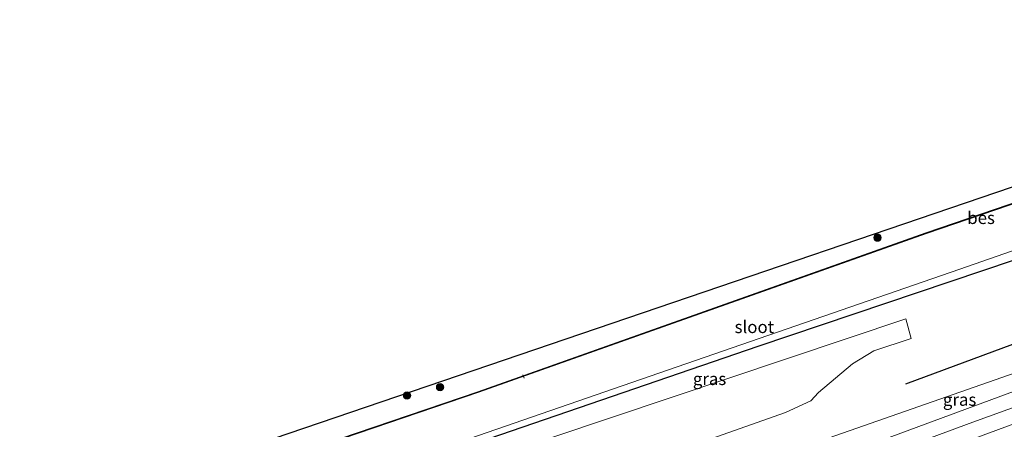
# Model space of a CAD drawing. Units: metres. Extents: x 79997 to 90010, y 437498 to 443752.
# Drawn here: x 83868 to 84068, y 437808 to 437891 of the extents above; entities that cross this region are included whole.
import ezdxf
from ezdxf.enums import TextEntityAlignment as Align

# ---------------------------------------------------------------- set-up
doc = ezdxf.new("R2010")
doc.units = ezdxf.units.M
doc.layers.get('0').update_dxf_attribs({"lineweight": 25})
for name, color, linetype, lineweight in [('B-ME-AL-OVERIG-L-B1', 7, 'Continuous', 18), ('B-ME-GR-BOMENSTRUIKEN-GV-B6', 93, 'Continuous', 18), ('B-ME-GR-BOOM-S-B1', 93, 'Continuous', 18), ('B-ME-GW-KRUINLIJN-L-B1', 93, 'Continuous', 18), ('B-ME-GW-TEENLIJN-L-B1', 93, 'Continuous', 18), ('B-ME-IE-GRASLAND-GV-B6', 93, 'Continuous', 18), ('B-ME-OG-WATER-GV-B6', 153, 'Continuous', 18), ('B-ME-VH-VERH_SOORT-BITUMEN-GV-B6', 8, 'IE-TERREINAFSCHEIDING-NATUURLIJK-HOUTWAL', 18), ('B-ME-VW-MARKERING-STREEP-015-L-B1', 7, 'Continuous', 18)]:
    doc.layers.add(name, color=color, linetype=linetype, lineweight=lineweight)
for name, color, linetype in [('B-ME-GR-BOMENRIJ-L-B1', 10, 'Continuous'), ('B-ME-GW-INSTEEKWATERGANG-L-B1', 10, 'Continuous'), ('B-ME-KG-KADASTRAAL-OPNAMEDTMGRENS-L-B1', 10, 'Continuous'), ('B-ME-OB-BESCHOEIING-GV-B6', 10, 'Continuous')]:
    doc.layers.add(name, color=color, linetype=linetype)
doc.styles.add('NLCS-ISO', font='NLCS-ISO.TTF')
doc.linetypes.add('IE-TERREINAFSCHEIDING-NATUURLIJK-HOUTWAL', pattern='A,7,-1.5,[67,NLCS.SHX,S=0.75,R=45,X=0,Y=0],-1.5,7,-1.5,[70,NLCS.SHX,S=0.75,R=0,X=0,Y=0],-1.5', length=20)

# ---------------------------------------------------------------- blocks, each defined once
blk = doc.blocks.new('boom')
h = blk.add_hatch(color=256)
edge = h.paths.add_edge_path()
edge.add_arc((0, 0), 0.75, 0, 360)
blk.add_circle((0, 0), 0.75)

msp = doc.modelspace()

# ---------------------------------------------------------------- linework, layer by layer
at = {"layer": 'B-ME-AL-OVERIG-L-B1'}
msp.add_line((83970.232, 437818.671, -2.88), (83970.496, 437817.961, -2.88), dxfattribs=at)
at = {"layer": 'B-ME-GR-BOMENRIJ-L-B1'}
msp.add_polyline3d([(84047.786, 437816.787, -1.152), (84071.281, 437825.515, -0.973), (84094.507, 437834.156, -1.015), (84126.219, 437845.969, -0.965), (84150.325, 437854.703, -0.973), (84179.192, 437865.343, -0.974)], dxfattribs=at)
at = {"layer": 'B-ME-GR-BOMENSTRUIKEN-GV-B6'}
msp.add_polyline3d([(83886.801, 437772.569, -1.05), (83948.147, 437794.861, -1.05), (83964.236, 437801.946, -1.05), (84047.741, 437829.986, -1.155), (84048.883, 437826.004, -1.137), (84041.264, 437823.474, -1.09), (84036.957, 437820.889, -0.987), (84030.103, 437815.074, -0.899), (84028.534, 437813.354, -0.819), (84023.386, 437810.987, -0.815), (83969.088, 437791.842, -1.342), (83946.22, 437782.911, -0.347), (83886.801, 437772.569, -1.05)], dxfattribs=at)
at = {"layer": 'B-ME-GW-INSTEEKWATERGANG-L-B1'}
msp.add_polyline3d([(84175.96, 437873.084, -1.24), (84166.107, 437869.251, -1.44), (84160.712, 437866.864, -1.573), (84152.332, 437870.322, -1.58), (84135.002, 437864.44, -1.427), (84076.089, 437844.003, -1.433), (84017.782, 437824.347, -1.483), (83963.327, 437805.684, -1.46), (83935.237, 437795.439, -1.473), (83896.585, 437782.224, -1.487), (83863.05, 437770.414, -1.487), (83850.396, 437763.143, -1.632)], dxfattribs=at)
at = {"layer": 'B-ME-GW-KRUINLIJN-L-B1'}
msp.add_polyline3d([(83935.669, 437766.811, 1.643), (83963.752, 437776.206, 1.703), (83969.836, 437777.735, 1.743), (84028.35, 437800.026, 1.263), (84084.906, 437820.918, 0.673), (84131.511, 437838.818, 0.367), (84157.435, 437849.72, 0.091), (84161.234, 437851.318, 0.05), (84181.651, 437859.459, -0.29)], dxfattribs=at)
at = {"layer": 'B-ME-GW-TEENLIJN-L-B1'}
msp.add_polyline3d([(83935.669, 437766.811, 1.643), (83954.425, 437778.345, -0.49), (83968.496, 437783.32, -0.7), (84022.406, 437802.409, -0.533), (84072.816, 437820.086, -0.533), (84131.784, 437842.381, -0.533), (84156.699, 437851.467, -0.51), (84181.247, 437860.42, -0.487)], dxfattribs=at)
at = {"layer": 'B-ME-IE-GRASLAND-GV-B6'}
for points in [[(83854.063, 437783.564, -1.893), (83875.075, 437792.191, -1.921), (83891.755, 437796.129, -1.987), (84168.787, 437890.579, -2.01), (84170.428, 437886.403, -2.625), (84163.355, 437884.768, -2.635), (84152.85, 437881.74, -2.611), (84139.568, 437877.151, -2.611), (84112.929, 437868.253, -2.527), (84051.871, 437847.375, -2.527), (83961.221, 437815.207, -2.357), (83891.291, 437791.412, -2.65), (83884.871, 437791.6, -2.416), (83876.472, 437791.468, -1.996), (83865.965, 437787.871, -1.889)], [(83862.415, 437772.132, -2.975), (83887.983, 437780.945, -2.975), (83963.026, 437806.976, -2.975), (83992.274, 437817.101, -2.975), (84058.712, 437840.011, -2.975), (84133.053, 437865.955, -2.975), (84148.5, 437870.913, -2.975), (84152.194, 437872.099, -2.975), (84158.806, 437869.127, -2.975), (84160.421, 437868.955, -2.975), (84174.942, 437874.813, -2.975), (84175.96, 437873.084, -1.24)], [(84175.96, 437873.084, -1.24), (84166.107, 437869.251, -1.44), (84160.712, 437866.864, -1.573), (84152.332, 437870.322, -1.58), (84135.002, 437864.44, -1.427), (84076.089, 437844.003, -1.433), (84017.782, 437824.347, -1.483), (83963.327, 437805.684, -1.46), (83935.237, 437795.439, -1.473), (83896.585, 437782.224, -1.487), (83863.05, 437770.414, -1.487)], [(83863.05, 437770.414, -1.487), (83896.585, 437782.224, -1.487), (83935.237, 437795.439, -1.473), (83963.327, 437805.684, -1.46), (84017.782, 437824.347, -1.483), (84076.089, 437844.003, -1.433), (84135.002, 437864.44, -1.427), (84152.332, 437870.322, -1.58), (84160.712, 437866.864, -1.573), (84166.107, 437869.251, -1.44), (84175.96, 437873.084, -1.24)], [(84181.651, 437859.459, -0.29), (84161.234, 437851.318, 0.05), (84157.435, 437849.72, 0.091), (84131.511, 437838.818, 0.367), (84084.906, 437820.918, 0.673), (84028.35, 437800.026, 1.263), (83969.836, 437777.735, 1.743), (83963.752, 437776.206, 1.703), (83935.669, 437766.811, 1.643), (83954.425, 437778.345, -0.49), (83968.496, 437783.32, -0.7), (84022.406, 437802.409, -0.533), (84072.816, 437820.086, -0.533), (84131.784, 437842.381, -0.533), (84156.699, 437851.467, -0.51), (84181.247, 437860.42, -0.487), (84181.651, 437859.459, -0.29)], [(83850.917, 437753.128, 1.139), (83885.954, 437767.171, 0.833), (83899.704, 437769.874, 0.776), (83922.452, 437774.352, 0.553), (83940.246, 437779.573, 0.308), (83956.322, 437786.063, -0.851), (83946.22, 437782.911, -0.347), (83969.088, 437791.842, -1.342), (84023.386, 437810.987, -0.815), (84028.534, 437813.354, -0.819), (84030.103, 437815.074, -0.899), (84036.957, 437820.889, -0.987), (84041.264, 437823.474, -1.09), (84048.883, 437826.004, -1.137), (84047.741, 437829.986, -1.155), (83964.236, 437801.946, -1.05), (83948.147, 437794.861, -1.05), (83886.801, 437772.569, -1.05), (83848.815, 437757.728, -1.05)], [(84072.816, 437820.086, -0.533), (84022.406, 437802.409, -0.533), (83968.496, 437783.32, -0.7), (83954.425, 437778.345, -0.49), (83935.669, 437766.811, 1.643), (83963.752, 437776.206, 1.703), (83969.836, 437777.735, 1.743), (84028.35, 437800.026, 1.263), (84084.906, 437820.918, 0.673)], [(84078.66, 437815.33, 0.696), (84061.359, 437809.022, 0.84), (84045.467, 437803.18, 1.017), (84026.196, 437795.963, 1.347), (84009.209, 437789.683, 1.469), (83991.922, 437783.261, 1.495), (83975.76, 437777.322, 1.41), (83957.761, 437770.566, 1.418), (83940.868, 437764.292, 1.555), (83924.606, 437758.195, 1.717), (83909.385, 437752.447, 1.862), (83888.198, 437744.467, 2.109), (83871.679, 437738.44, 2.313), (83857.838, 437733.275, 2.567)]]:
    msp.add_polyline3d(points, dxfattribs=at)
at = {"layer": 'B-ME-KG-KADASTRAAL-OPNAMEDTMGRENS-L-B1'}
msp.add_polyline3d([(84168.787, 437890.579, -2.01), (83891.755, 437796.129, -1.987), (83875.075, 437792.191, -1.921), (83854.063, 437783.564, -1.893), (83837.609, 437773.547, -1.713)], dxfattribs=at)
at = {"layer": 'B-ME-OB-BESCHOEIING-GV-B6'}
msp.add_polyline3d([(84170.45, 437886.305, -2.952), (84163.381, 437884.672, -2.952), (84152.88, 437881.644, -2.952), (84139.6, 437877.057, -2.952), (84112.961, 437868.159, -2.952), (84051.903, 437847.281, -2.952), (83961.253, 437815.113, -2.952), (83891.323, 437791.318, -2.952), (83869.692, 437784.054, -2.952), (83869.66, 437784.148, -2.51), (83891.291, 437791.412, -2.65), (83961.221, 437815.207, -2.357), (84051.871, 437847.375, -2.527), (84112.929, 437868.253, -2.527), (84139.568, 437877.151, -2.611), (84152.85, 437881.74, -2.611), (84163.355, 437884.768, -2.635), (84170.428, 437886.403, -2.625), (84170.45, 437886.305, -2.952)], dxfattribs=at)
at = {"layer": 'B-ME-OG-WATER-GV-B6'}
for points in [[(83854.357, 437777.097, -2.975), (83869.692, 437784.054, -2.952), (83891.323, 437791.318, -2.952), (83961.253, 437815.113, -2.952), (84051.903, 437847.281, -2.952), (84112.961, 437868.159, -2.952), (84139.6, 437877.057, -2.952), (84152.88, 437881.644, -2.952), (84163.381, 437884.672, -2.952), (84170.45, 437886.305, -2.952), (84174.942, 437874.813, -2.975)], [(84174.942, 437874.813, -2.975), (84160.421, 437868.955, -2.975), (84158.806, 437869.127, -2.975), (84152.194, 437872.099, -2.975), (84148.5, 437870.913, -2.975), (84133.053, 437865.955, -2.975), (84058.712, 437840.011, -2.975), (83992.274, 437817.101, -2.975), (83963.026, 437806.976, -2.975), (83887.983, 437780.945, -2.975), (83862.415, 437772.132, -2.975)]]:
    msp.add_polyline3d(points, dxfattribs=at)
at = {"layer": 'B-ME-VH-VERH_SOORT-BITUMEN-GV-B6'}
msp.add_polyline3d([(83857.838, 437733.275, 2.567), (83871.679, 437738.44, 2.313), (83888.198, 437744.467, 2.109), (83909.385, 437752.447, 1.862), (83924.606, 437758.195, 1.717), (83940.868, 437764.292, 1.555), (83957.761, 437770.566, 1.418), (83975.76, 437777.322, 1.41), (83991.922, 437783.261, 1.495), (84009.209, 437789.683, 1.469), (84026.196, 437795.963, 1.347), (84045.467, 437803.18, 1.017), (84061.359, 437809.022, 0.84), (84078.66, 437815.33, 0.696), (84103.416, 437824.476, 0.43), (84117.139, 437829.46, 0.318), (84132.767, 437835.244, 0.224), (84148.65, 437841.232, 0.187), (84166.651, 437847.829, 0.086), (84182.6789, 437853.8064, -0.033)], dxfattribs=at)
at = {"layer": 'B-ME-VW-MARKERING-STREEP-015-L-B1'}
msp.add_polyline3d([(83853.0199, 437728.5366, 2.7594), (83853.127, 437728.576, 2.759), (83866.805, 437733.699, 2.501), (83883.731, 437740, 2.274), (83902.678, 437747.027, 2.035), (83924.546, 437755.128, 1.832), (83954.84, 437766.339, 1.552), (83972.067, 437772.703, 1.492), (83990.176, 437779.426, 1.548), (84009.825, 437786.676, 1.518), (84027.013, 437793.022, 1.429), (84044.054, 437799.377, 1.104), (84061.579, 437805.733, 0.911), (84080.251, 437812.607, 0.768), (84094.951, 437817.963, 0.58), (84112.085, 437824.353, 0.39), (84128.04, 437830.27, 0.325), (84144.59, 437836.377, 0.253), (84160.908, 437842.494, 0.212), (84178.476, 437848.932, 0.096), (84183.7737, 437850.9084, 0.0417)], dxfattribs=at)

# ---------------------------------------------------------------- block references
at = {"layer": 'B-ME-GR-BOOM-S-B1', "rotation": 90}
for p in [(84042.029, 437846.431, -2.389), (83953.48, 437816.149, -2.322), (83946.802, 437814.457, -2.276)]:
    msp.add_blockref('boom', p, dxfattribs=at)

# ---------------------------------------------------------------- texts
at = {"layer": 'B-ME-IE-GRASLAND-GV-B6', "ltscale": 0.2, "style": 'NLCS-ISO'}
for p in [(84008.0405, 437817.8205), (84058.66, 437813.6155)]:
    msp.add_text('gras', height=2.5, dxfattribs=at).set_placement(p, align=Align.MIDDLE_CENTER)
at = {"layer": 'B-ME-OB-BESCHOEIING-GV-B6', "ltscale": 0.2, "style": 'NLCS-ISO'}
msp.add_text('bes', height=2.5, dxfattribs=at).set_placement((84063.0035, 437850.4403), align=Align.MIDDLE_CENTER)
at = {"layer": 'B-ME-OG-WATER-GV-B6', "ltscale": 0.2, "style": 'NLCS-ISO'}
msp.add_text('sloot', height=2.5, dxfattribs=at).set_placement((84017.1026, 437828.3424), align=Align.MIDDLE_CENTER)

doc.saveas('drawing.dxf')
